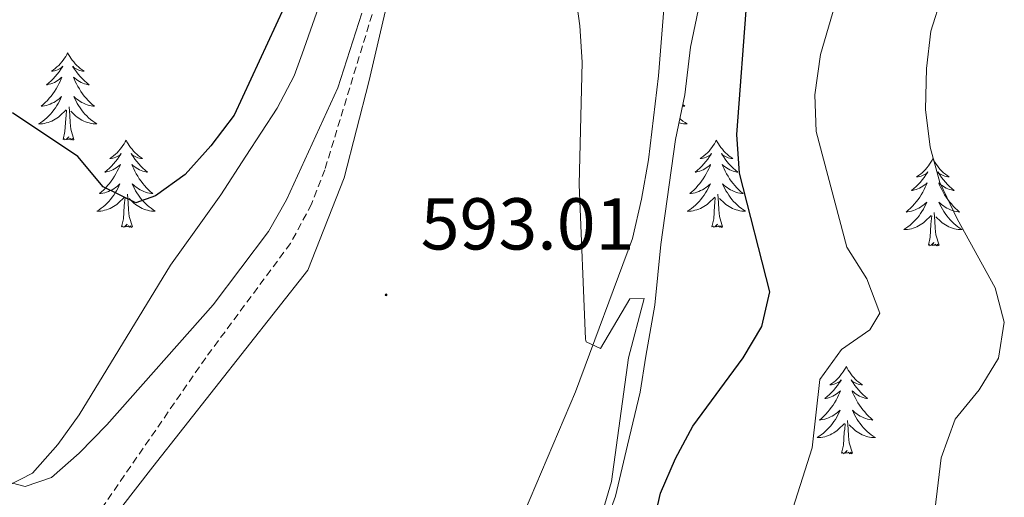
# Model space of a CAD drawing. Units: metres. Extents: x 613736 to 618240, y 4708148 to 4711192.
# Drawn here: x 616239 to 616373, y 4709766 to 4709831 of the extents above; entities that cross this region are included whole.
import ezdxf
from ezdxf.enums import TextEntityAlignment as Align

# ---------------------------------------------------------------- set-up
doc = ezdxf.new("R2010")
doc.units = ezdxf.units.M
doc.header["$MEASUREMENT"] = 0
doc.linetypes.add('TRAZOSX2', pattern=[1.5, 1, -0.5])
for name, color, linetype, lineweight in [('Carátula', 7, 'Continuous', 5), ('Level 11', 142, 'TRAZOSX2', 13), ('Level 35', 92, 'Continuous', 0), ('Level 36', 19, 'Continuous', 40), ('Level 4', 36, 'Continuous', 30), ('Level 41', 39, 'Continuous', 0), ('Level 5', 36, 'Continuous', 0), ('Level 7', 1, 'Continuous', 0)]:
    doc.layers.add(name, color=color, linetype=linetype, lineweight=lineweight)
doc.styles.add('Arial', font='ARIAL.TTF', dxfattribs={"height": 0.2})

# ---------------------------------------------------------------- blocks, each defined once
blk = doc.blocks.new('5PATER')
at = {"layer": 'Carátula', "linetype": 'Continuous', "lineweight": 5}
h = blk.add_hatch(color=250, dxfattribs=at)
edge = h.paths.add_edge_path()
edge.add_ellipse((0, 0), major_axis=(-1.33, -1.34), ratio=0.999422, start_angle=0, end_angle=360)

msp = doc.modelspace()

# ---------------------------------------------------------------- linework, layer by layer
at = {"layer": 'Level 11', "color": 142, "linetype": 'TRAZOSX2', "lineweight": 13}
msp.add_polyline3d([(616293.15, 4709945.2, 602.13), (616295.81, 4709920.32, 600), (616296.58, 4709915.38, 599.57), (616297.84, 4709910.55, 599.15), (616299.7, 4709905.89, 598.74), (616304.87, 4709895.95, 598.2), (616306.51, 4709890.61, 597.83), (616305.98, 4709885.83, 597.65), (616304.3, 4709880.6, 597.47), (616302.29, 4709876.03, 597.11), (616295.8, 4709862.59, 595.28), (616294.42, 4709858.71, 595), (616287.73, 4709834.63, 594.68), (616280.42, 4709810.55, 593.8), (616278.61, 4709805.87, 593.7), (616275.74, 4709800.5, 593.56), (616264.17, 4709784.9, 592.83), (616242.76, 4709753.87, 590.84)], dxfattribs=at)
at = {"layer": 'Level 35', "color": 92, "linetype": 'Continuous', "lineweight": 0, "ltscale": 0.5}
for points in [[(616291.95, 4709931.56, 604.74), (616293.81, 4709919.42, 603.65), (616294.73, 4709913.79, 603.65), (616295.22, 4709908.15, 603.65), (616296.15, 4709901.21, 603.11), (616296.65, 4709894.7, 603.11), (616296.71, 4709889.06, 602.57), (616296.7, 4709880.88, 602.46), (616295.28, 4709875.13, 601.94), (616293.49, 4709869.36, 601.39), (616281.14, 4709837.24, 598.23), (616279.03, 4709831.15, 598.23), (616277.34, 4709826.36, 597.68), (616276.22, 4709823.39, 597.47), (616273.94, 4709818.94, 597.14), (616269.66, 4709812.39, 596.6), (616266.24, 4709807.14, 596.6), (616262.82, 4709802.34, 596.06), (616259.39, 4709797.53, 596.06), (616246.92, 4709777.09, 596.02), (616244, 4709773.06, 595.51), (616240.56, 4709769.12, 595.51), (616237.11, 4709767.36, 595.51)], [(616316.6, 4709756.54, 596.63), (616320.04, 4709765.99, 597.68), (616321.71, 4709772.95, 597.68), (616323.44, 4709780.19, 598.24), (616324.2, 4709785.13, 598.23), (616325.43, 4709792.09, 598.77), (616326.22, 4709800.35, 599.31), (616328.25, 4709814.69, 599.31), (616329.49, 4709820.78, 599.86), (616330.3, 4709827.3, 599.86), (616331.54, 4709833.39, 599.86), (616332.34, 4709840.35, 599.86), (616334.83, 4709852.96, 599.86), (616336.5, 4709859.92, 600.4), (616339.08, 4709873.62, 600.4), (616339.35, 4709878.62, 600.4), (616339.29, 4709885.56, 599.86), (616335.14, 4709910.27, 599.86), (616334.14, 4709924.15, 599.86)]]:
    msp.add_polyline3d(points, dxfattribs=at)
at = {"layer": 'Level 36', "color": 92, "linetype": 'Continuous', "lineweight": 0}
for points in [[(616245.36, 4709826.52), (616245.25, 4709826.3), (616245.09, 4709826.03), (616244.92, 4709825.76), (616244.74, 4709825.5), (616244.55, 4709825.26), (616244.34, 4709825.02), (616244.12, 4709824.79), (616243.89, 4709824.58), (616243.65, 4709824.37), (616243.4, 4709824.18), (616243.14, 4709824), (616243.34, 4709824.03), (616243.54, 4709824.06), (616243.74, 4709824.12), (616243.94, 4709824.19), (616244.13, 4709824.27), (616244.31, 4709824.37), (616244.48, 4709824.48), (616244.69, 4709824.68), (616244.64, 4709824.61), (616244.42, 4709824.26), (616244.17, 4709823.93), (616243.92, 4709823.6), (616243.65, 4709823.29), (616243.37, 4709822.98), (616243.08, 4709822.69), (616242.77, 4709822.4), (616242.46, 4709822.13), (616242.58, 4709822.16), (616242.83, 4709822.22), (616243.07, 4709822.29), (616243.31, 4709822.38), (616243.54, 4709822.48), (616243.76, 4709822.6), (616243.98, 4709822.73), (616244.18, 4709822.87), (616244.38, 4709823.03), (616244.57, 4709823.2), (616244.48, 4709822.98), (616244.32, 4709822.62), (616244.15, 4709822.26), (616243.97, 4709821.92), (616243.77, 4709821.58), (616243.56, 4709821.24), (616243.33, 4709820.92), (616243.09, 4709820.61), (616242.84, 4709820.31), (616242.58, 4709820.02), (616242.3, 4709819.74), (616242.01, 4709819.46), (616241.72, 4709819.21), (616241.91, 4709819.23), (616242.18, 4709819.28), (616242.44, 4709819.34), (616242.7, 4709819.42), (616242.96, 4709819.52), (616243.2, 4709819.62), (616243.45, 4709819.75), (616243.68, 4709819.88), (616243.9, 4709820.03), (616244.12, 4709820.2), (616244.33, 4709820.37), (616244.52, 4709820.56), (616244.38, 4709820.24)], [(616245.36, 4709826.52), (616245.47, 4709826.3), (616245.62, 4709826.03), (616245.79, 4709825.76), (616245.97, 4709825.5), (616246.17, 4709825.26), (616246.38, 4709825.02), (616246.59, 4709824.79), (616246.82, 4709824.58), (616247.06, 4709824.37), (616247.32, 4709824.18), (616247.58, 4709824), (616247.38, 4709824.03), (616247.17, 4709824.06), (616246.97, 4709824.12), (616246.78, 4709824.19), (616246.59, 4709824.27), (616246.41, 4709824.37), (616246.24, 4709824.48), (616246.03, 4709824.68), (616246.07, 4709824.61), (616246.3, 4709824.26), (616246.54, 4709823.93), (616246.8, 4709823.6), (616247.07, 4709823.29), (616247.35, 4709822.98), (616247.64, 4709822.69), (616247.94, 4709822.4), (616248.26, 4709822.13), (616248.13, 4709822.16), (616247.89, 4709822.22), (616247.64, 4709822.29), (616247.41, 4709822.38), (616247.18, 4709822.48), (616246.95, 4709822.6), (616246.74, 4709822.73), (616246.53, 4709822.87), (616246.33, 4709823.03), (616246.15, 4709823.2), (616246.24, 4709822.98), (616246.39, 4709822.62), (616246.56, 4709822.26), (616246.75, 4709821.92), (616246.95, 4709821.58), (616247.16, 4709821.24), (616247.39, 4709820.92), (616247.62, 4709820.61), (616247.88, 4709820.31), (616248.14, 4709820.02), (616248.42, 4709819.74), (616248.7, 4709819.46), (616249, 4709819.21), (616248.8, 4709819.23), (616248.54, 4709819.28), (616248.27, 4709819.34), (616248.01, 4709819.42), (616247.76, 4709819.52), (616247.51, 4709819.62), (616247.27, 4709819.75), (616247.04, 4709819.88), (616246.81, 4709820.03), (616246.6, 4709820.2), (616246.39, 4709820.37), (616246.19, 4709820.56), (616246.34, 4709820.24)], [(616244.38, 4709820.24), (616244.23, 4709819.91), (616244.06, 4709819.6), (616243.87, 4709819.3), (616243.68, 4709819), (616243.47, 4709818.71), (616243.24, 4709818.43), (616243.01, 4709818.16), (616242.76, 4709817.91), (616242.5, 4709817.66), (616242.24, 4709817.43), (616241.96, 4709817.2), (616241.67, 4709817), (616241.38, 4709816.8), (616241.64, 4709816.81), (616241.91, 4709816.84), (616242.17, 4709816.88), (616242.43, 4709816.94), (616242.68, 4709817.01), (616242.93, 4709817.1), (616243.18, 4709817.2), (616243.41, 4709817.32), (616243.64, 4709817.45), (616243.87, 4709817.59), (616244.08, 4709817.75), (616244.28, 4709817.92), (616245.13, 4709818.72)], [(616246.34, 4709820.24), (616246.49, 4709819.91), (616246.66, 4709819.6), (616246.84, 4709819.3), (616247.04, 4709819), (616247.25, 4709818.71), (616247.47, 4709818.43), (616247.71, 4709818.16), (616247.95, 4709817.91), (616248.21, 4709817.66), (616248.48, 4709817.43), (616248.76, 4709817.2), (616249.05, 4709817), (616249.34, 4709816.8), (616249.07, 4709816.81), (616248.81, 4709816.84), (616248.55, 4709816.88), (616248.29, 4709816.94), (616248.03, 4709817.01), (616247.78, 4709817.1), (616247.54, 4709817.2), (616247.3, 4709817.32), (616247.07, 4709817.45), (616246.85, 4709817.59), (616246.64, 4709817.75), (616246.43, 4709817.92), (616245.78, 4709818.54)], [(616246.21, 4709814.67), (616245.78, 4709816.11), (616245.69, 4709817.01), (616245.64, 4709817.96), (616245.54, 4709819.13)], [(616329.22, 4709819.45), (616329.5, 4709819.21), (616329.31, 4709819.23), (616329.18, 4709819.25)], [(616244.74, 4709814.67), (616244.98, 4709815.79), (616245.1, 4709817.53), (616245.14, 4709817.96), (616245.21, 4709818.68)], [(616328.84, 4709817.56), (616328.98, 4709817.43), (616329.26, 4709817.2), (616329.55, 4709817), (616329.84, 4709816.8), (616329.58, 4709816.81), (616329.32, 4709816.84), (616329.05, 4709816.88), (616328.79, 4709816.94), (616328.71, 4709816.96)], [(616246.21, 4709814.67), (616246.04, 4709814.6), (616246.02, 4709814.84), (616245.83, 4709814.62), (616245.7, 4709814.82), (616245.58, 4709814.71), (616245.31, 4709814.66), (616245.51, 4709815.05), (616245.12, 4709814.67), (616244.94, 4709814.62), (616244.9, 4709814.78), (616244.74, 4709814.67)], [(616253.32, 4709814.6), (616253.21, 4709814.38), (616253.05, 4709814.11), (616252.88, 4709813.84), (616252.7, 4709813.58), (616252.51, 4709813.34), (616252.3, 4709813.1), (616252.08, 4709812.87), (616251.85, 4709812.66), (616251.61, 4709812.45), (616251.36, 4709812.26), (616251.1, 4709812.08), (616251.3, 4709812.11), (616251.5, 4709812.14), (616251.7, 4709812.2), (616251.9, 4709812.27), (616252.09, 4709812.35), (616252.27, 4709812.45), (616252.44, 4709812.56), (616252.65, 4709812.76), (616252.6, 4709812.69), (616252.38, 4709812.35), (616252.13, 4709812.01), (616251.88, 4709811.68), (616251.61, 4709811.37), (616251.33, 4709811.06), (616251.04, 4709810.77), (616250.73, 4709810.49), (616250.42, 4709810.22), (616250.54, 4709810.24), (616250.79, 4709810.3), (616251.03, 4709810.37), (616251.27, 4709810.46), (616251.5, 4709810.56), (616251.72, 4709810.68), (616251.94, 4709810.81), (616252.14, 4709810.95), (616252.34, 4709811.11), (616252.53, 4709811.28), (616252.44, 4709811.06), (616252.28, 4709810.7), (616252.11, 4709810.34), (616251.93, 4709810), (616251.73, 4709809.66), (616251.52, 4709809.33), (616251.29, 4709809), (616251.05, 4709808.69), (616250.8, 4709808.39), (616250.54, 4709808.1), (616250.26, 4709807.82), (616249.97, 4709807.55), (616249.68, 4709807.29), (616249.87, 4709807.31), (616250.14, 4709807.36), (616250.4, 4709807.42), (616250.66, 4709807.5), (616250.92, 4709807.6), (616251.16, 4709807.7), (616251.41, 4709807.83), (616251.64, 4709807.96), (616251.86, 4709808.12), (616252.08, 4709808.28), (616252.29, 4709808.46), (616252.48, 4709808.64), (616252.34, 4709808.32)], [(616253.32, 4709814.6), (616253.43, 4709814.38), (616253.58, 4709814.11), (616253.75, 4709813.84), (616253.93, 4709813.58), (616254.13, 4709813.34), (616254.34, 4709813.1), (616254.55, 4709812.87), (616254.78, 4709812.66), (616255.02, 4709812.45), (616255.28, 4709812.26), (616255.54, 4709812.08), (616255.34, 4709812.11), (616255.13, 4709812.14), (616254.93, 4709812.2), (616254.74, 4709812.27), (616254.55, 4709812.35), (616254.37, 4709812.45), (616254.2, 4709812.56), (616253.99, 4709812.76), (616254.03, 4709812.69), (616254.26, 4709812.35), (616254.5, 4709812.01), (616254.76, 4709811.68), (616255.03, 4709811.37), (616255.31, 4709811.06), (616255.6, 4709810.77), (616255.9, 4709810.49), (616256.22, 4709810.22), (616256.09, 4709810.24), (616255.85, 4709810.3), (616255.6, 4709810.37), (616255.37, 4709810.46), (616255.14, 4709810.56), (616254.91, 4709810.68), (616254.7, 4709810.81), (616254.49, 4709810.95), (616254.29, 4709811.11), (616254.11, 4709811.28), (616254.2, 4709811.06), (616254.35, 4709810.7), (616254.52, 4709810.34), (616254.71, 4709810), (616254.91, 4709809.66), (616255.12, 4709809.33), (616255.35, 4709809), (616255.58, 4709808.69), (616255.84, 4709808.39), (616256.1, 4709808.1), (616256.38, 4709807.82), (616256.66, 4709807.55), (616256.96, 4709807.29), (616256.76, 4709807.31), (616256.5, 4709807.36), (616256.23, 4709807.42), (616255.97, 4709807.5), (616255.72, 4709807.6), (616255.47, 4709807.7), (616255.23, 4709807.83), (616255, 4709807.96), (616254.77, 4709808.12), (616254.56, 4709808.28), (616254.35, 4709808.46), (616254.15, 4709808.64), (616254.3, 4709808.32)], [(616333.82, 4709814.6), (616333.71, 4709814.38), (616333.56, 4709814.11), (616333.39, 4709813.84), (616333.21, 4709813.58), (616333.01, 4709813.34), (616332.81, 4709813.1), (616332.59, 4709812.87), (616332.36, 4709812.66), (616332.12, 4709812.45), (616331.87, 4709812.26), (616331.61, 4709812.08), (616331.8, 4709812.11), (616332.01, 4709812.14), (616332.21, 4709812.2), (616332.4, 4709812.27), (616332.59, 4709812.35), (616332.77, 4709812.45), (616332.95, 4709812.56), (616333.15, 4709812.76), (616333.11, 4709812.69), (616332.88, 4709812.34), (616332.64, 4709812.01), (616332.38, 4709811.68), (616332.11, 4709811.37), (616331.83, 4709811.06), (616331.54, 4709810.77), (616331.24, 4709810.48), (616330.92, 4709810.21), (616331.05, 4709810.24), (616331.3, 4709810.3), (616331.54, 4709810.37), (616331.77, 4709810.46), (616332, 4709810.56), (616332.23, 4709810.68), (616332.44, 4709810.81), (616332.65, 4709810.95), (616332.85, 4709811.11), (616333.03, 4709811.28), (616332.95, 4709811.06), (616332.79, 4709810.7), (616332.62, 4709810.34), (616332.43, 4709810), (616332.23, 4709809.66), (616332.02, 4709809.32), (616331.8, 4709809), (616331.56, 4709808.69), (616331.3, 4709808.39), (616331.04, 4709808.1), (616330.77, 4709807.82), (616330.48, 4709807.54), (616330.18, 4709807.29), (616330.38, 4709807.31), (616330.64, 4709807.36), (616330.91, 4709807.42), (616331.17, 4709807.5), (616331.42, 4709807.6), (616331.67, 4709807.7), (616331.91, 4709807.83), (616332.14, 4709807.96), (616332.37, 4709808.11), (616332.59, 4709808.28), (616332.79, 4709808.45), (616332.99, 4709808.64), (616332.85, 4709808.32)], [(616333.82, 4709814.6), (616333.93, 4709814.38), (616334.09, 4709814.11), (616334.26, 4709813.84), (616334.44, 4709813.58), (616334.63, 4709813.34), (616334.84, 4709813.1), (616335.06, 4709812.87), (616335.29, 4709812.66), (616335.53, 4709812.45), (616335.78, 4709812.26), (616336.04, 4709812.08), (616335.84, 4709812.11), (616335.64, 4709812.14), (616335.44, 4709812.2), (616335.24, 4709812.27), (616335.06, 4709812.35), (616334.87, 4709812.45), (616334.7, 4709812.56), (616334.5, 4709812.76), (616334.54, 4709812.69), (616334.77, 4709812.34), (616335.01, 4709812.01), (616335.26, 4709811.68), (616335.53, 4709811.37), (616335.81, 4709811.06), (616336.1, 4709810.77), (616336.41, 4709810.48), (616336.72, 4709810.21), (616336.6, 4709810.24), (616336.35, 4709810.3), (616336.11, 4709810.37), (616335.87, 4709810.46), (616335.64, 4709810.56), (616335.42, 4709810.68), (616335.2, 4709810.81), (616335, 4709810.95), (616334.8, 4709811.11), (616334.61, 4709811.28), (616334.7, 4709811.06), (616334.86, 4709810.7), (616335.03, 4709810.34), (616335.21, 4709810), (616335.41, 4709809.66), (616335.62, 4709809.32), (616335.85, 4709809), (616336.09, 4709808.69), (616336.34, 4709808.39), (616336.6, 4709808.1), (616336.88, 4709807.82), (616337.17, 4709807.54), (616337.46, 4709807.29), (616337.27, 4709807.31), (616337, 4709807.36), (616336.74, 4709807.42), (616336.48, 4709807.5), (616336.22, 4709807.6), (616335.98, 4709807.7), (616335.74, 4709807.83), (616335.5, 4709807.96), (616335.28, 4709808.11), (616335.06, 4709808.28), (616334.85, 4709808.45), (616334.66, 4709808.64), (616334.8, 4709808.32)], [(616363.34, 4709812.09), (616363.23, 4709811.87), (616363.07, 4709811.6), (616362.9, 4709811.33), (616362.72, 4709811.08), (616362.53, 4709810.83), (616362.32, 4709810.59), (616362.1, 4709810.36), (616361.87, 4709810.15), (616361.63, 4709809.94), (616361.38, 4709809.75), (616361.12, 4709809.58), (616361.32, 4709809.6), (616361.52, 4709809.64), (616361.72, 4709809.69), (616361.92, 4709809.76), (616362.1, 4709809.84), (616362.29, 4709809.94), (616362.46, 4709810.06), (616362.66, 4709810.25), (616362.62, 4709810.18), (616362.39, 4709809.84), (616362.15, 4709809.5), (616361.9, 4709809.18), (616361.63, 4709808.86), (616361.35, 4709808.55), (616361.06, 4709808.26), (616360.75, 4709807.98), (616360.44, 4709807.71), (616360.56, 4709807.73), (616360.81, 4709807.79), (616361.05, 4709807.86), (616361.29, 4709807.95), (616361.52, 4709808.05), (616361.74, 4709808.17), (616361.96, 4709808.3), (616362.16, 4709808.44), (616362.36, 4709808.6), (616362.55, 4709808.77), (616362.46, 4709808.55), (616362.3, 4709808.19), (616362.13, 4709807.84), (616361.95, 4709807.49), (616361.75, 4709807.15), (616361.54, 4709806.82), (616361.31, 4709806.5), (616361.07, 4709806.18), (616360.82, 4709805.88), (616360.56, 4709805.59), (616360.28, 4709805.31), (616359.99, 4709805.04), (616359.7, 4709804.78), (616359.89, 4709804.8), (616360.16, 4709804.85), (616360.42, 4709804.91), (616360.68, 4709804.99), (616360.94, 4709805.09), (616361.18, 4709805.2), (616361.42, 4709805.32), (616361.66, 4709805.46), (616361.88, 4709805.61), (616362.1, 4709805.77), (616362.31, 4709805.95), (616362.5, 4709806.13), (616362.36, 4709805.81)], [(616363.34, 4709812.09), (616363.45, 4709811.87), (616363.6, 4709811.6), (616363.77, 4709811.33), (616363.95, 4709811.08), (616364.15, 4709810.83), (616364.35, 4709810.59), (616364.57, 4709810.36), (616364.8, 4709810.15), (616365.04, 4709809.94), (616365.29, 4709809.75), (616365.55, 4709809.58), (616365.36, 4709809.6), (616365.15, 4709809.64), (616364.95, 4709809.69), (616364.76, 4709809.76), (616364.57, 4709809.84), (616364.39, 4709809.94), (616364.21, 4709810.06), (616364.01, 4709810.25), (616364.05, 4709810.18), (616364.28, 4709809.84), (616364.52, 4709809.5), (616364.78, 4709809.18), (616365.05, 4709808.86), (616365.33, 4709808.55), (616365.62, 4709808.26), (616365.92, 4709807.98), (616366.24, 4709807.71), (616366.11, 4709807.73), (616365.86, 4709807.79), (616365.62, 4709807.86), (616365.39, 4709807.95), (616365.16, 4709808.05), (616364.93, 4709808.17), (616364.72, 4709808.3), (616364.51, 4709808.44), (616364.31, 4709808.6), (616364.13, 4709808.77), (616364.21, 4709808.55), (616364.37, 4709808.19), (616364.54, 4709807.84), (616364.73, 4709807.49), (616364.93, 4709807.15), (616365.14, 4709806.82), (616365.36, 4709806.5), (616365.6, 4709806.18), (616365.86, 4709805.88), (616366.12, 4709805.59), (616366.39, 4709805.31), (616366.68, 4709805.04), (616366.98, 4709804.78), (616366.78, 4709804.8), (616366.52, 4709804.85), (616366.25, 4709804.91), (616365.99, 4709804.99), (616365.74, 4709805.09), (616365.49, 4709805.2), (616365.25, 4709805.32), (616365.02, 4709805.46), (616364.79, 4709805.61), (616364.57, 4709805.77), (616364.37, 4709805.95), (616364.17, 4709806.13), (616364.31, 4709805.81)], [(616252.34, 4709808.32), (616252.19, 4709808), (616252.02, 4709807.68), (616251.83, 4709807.38), (616251.64, 4709807.08), (616251.43, 4709806.79), (616251.2, 4709806.51), (616250.97, 4709806.24), (616250.72, 4709805.99), (616250.46, 4709805.74), (616250.2, 4709805.51), (616249.92, 4709805.29), (616249.63, 4709805.08), (616249.34, 4709804.89), (616249.6, 4709804.9), (616249.87, 4709804.92), (616250.13, 4709804.96), (616250.39, 4709805.02), (616250.64, 4709805.09), (616250.89, 4709805.18), (616251.14, 4709805.28), (616251.37, 4709805.4), (616251.6, 4709805.53), (616251.83, 4709805.67), (616252.04, 4709805.83), (616252.24, 4709806), (616253.09, 4709806.8)], [(616254.3, 4709808.32), (616254.45, 4709808), (616254.62, 4709807.68), (616254.8, 4709807.38), (616255, 4709807.08), (616255.21, 4709806.79), (616255.43, 4709806.51), (616255.67, 4709806.24), (616255.91, 4709805.99), (616256.17, 4709805.74), (616256.44, 4709805.51), (616256.72, 4709805.29), (616257.01, 4709805.08), (616257.3, 4709804.89), (616257.03, 4709804.9), (616256.77, 4709804.92), (616256.51, 4709804.96), (616256.25, 4709805.02), (616255.99, 4709805.09), (616255.74, 4709805.18), (616255.5, 4709805.28), (616255.26, 4709805.4), (616255.03, 4709805.53), (616254.81, 4709805.67), (616254.6, 4709805.83), (616254.39, 4709806), (616253.74, 4709806.62)], [(616332.85, 4709808.32), (616332.69, 4709807.99), (616332.52, 4709807.68), (616332.34, 4709807.38), (616332.14, 4709807.08), (616331.93, 4709806.79), (616331.71, 4709806.51), (616331.47, 4709806.24), (616331.23, 4709805.99), (616330.97, 4709805.74), (616330.7, 4709805.51), (616330.42, 4709805.28), (616330.13, 4709805.08), (616329.84, 4709804.88), (616330.11, 4709804.89), (616330.37, 4709804.92), (616330.63, 4709804.96), (616330.89, 4709805.02), (616331.15, 4709805.09), (616331.4, 4709805.18), (616331.64, 4709805.28), (616331.88, 4709805.4), (616332.11, 4709805.53), (616332.33, 4709805.67), (616332.54, 4709805.83), (616332.75, 4709806), (616333.59, 4709806.8)], [(616334.8, 4709808.32), (616334.96, 4709807.99), (616335.12, 4709807.68), (616335.31, 4709807.38), (616335.5, 4709807.08), (616335.71, 4709806.79), (616335.94, 4709806.51), (616336.17, 4709806.24), (616336.42, 4709805.99), (616336.68, 4709805.74), (616336.94, 4709805.51), (616337.22, 4709805.28), (616337.51, 4709805.08), (616337.8, 4709804.88), (616337.54, 4709804.89), (616337.27, 4709804.92), (616337.01, 4709804.96), (616336.75, 4709805.02), (616336.5, 4709805.09), (616336.25, 4709805.18), (616336, 4709805.28), (616335.77, 4709805.4), (616335.54, 4709805.53), (616335.31, 4709805.67), (616335.1, 4709805.83), (616334.9, 4709806), (616334.24, 4709806.62)], [(616252.7, 4709802.75), (616252.94, 4709803.87), (616253.06, 4709805.61), (616253.1, 4709806.04), (616253.17, 4709806.77)], [(616254.17, 4709802.75), (616253.74, 4709804.19), (616253.65, 4709805.09), (616253.6, 4709806.04), (616253.5, 4709807.21)], [(616333.2, 4709802.75), (616333.45, 4709803.87), (616333.56, 4709805.61), (616333.61, 4709806.04), (616333.67, 4709806.76)], [(616334.67, 4709802.75), (616334.24, 4709804.19), (616334.15, 4709805.09), (616334.11, 4709806.04), (616334.01, 4709807.21)], [(616362.36, 4709805.81), (616362.2, 4709805.49), (616362.04, 4709805.17), (616361.85, 4709804.87), (616361.66, 4709804.57), (616361.45, 4709804.28), (616361.22, 4709804), (616360.99, 4709803.74), (616360.74, 4709803.48), (616360.48, 4709803.23), (616360.22, 4709803), (616359.94, 4709802.78), (616359.65, 4709802.57), (616359.36, 4709802.38), (616359.62, 4709802.39), (616359.88, 4709802.41), (616360.15, 4709802.45), (616360.41, 4709802.51), (616360.66, 4709802.58), (616360.91, 4709802.67), (616361.16, 4709802.77), (616361.39, 4709802.89), (616361.62, 4709803.02), (616361.84, 4709803.16), (616362.06, 4709803.32), (616362.26, 4709803.49), (616363.11, 4709804.29)], [(616364.31, 4709805.81), (616364.47, 4709805.49), (616364.64, 4709805.17), (616364.82, 4709804.87), (616365.02, 4709804.57), (616365.23, 4709804.28), (616365.45, 4709804), (616365.69, 4709803.74), (616365.93, 4709803.48), (616366.19, 4709803.23), (616366.46, 4709803), (616366.74, 4709802.78), (616367.03, 4709802.57), (616367.32, 4709802.38), (616367.05, 4709802.39), (616366.79, 4709802.41), (616366.53, 4709802.45), (616366.27, 4709802.51), (616366.01, 4709802.58), (616365.76, 4709802.67), (616365.52, 4709802.77), (616365.28, 4709802.89), (616365.05, 4709803.02), (616364.83, 4709803.16), (616364.62, 4709803.32), (616364.41, 4709803.49), (616363.76, 4709804.11)], [(616362.72, 4709800.24), (616362.96, 4709801.36), (616363.08, 4709803.1), (616363.12, 4709803.53), (616363.19, 4709804.26)], [(616364.19, 4709800.24), (616363.76, 4709801.68), (616363.67, 4709802.58), (616363.62, 4709803.53), (616363.52, 4709804.7)], [(616254.17, 4709802.75), (616254, 4709802.68), (616253.98, 4709802.92), (616253.79, 4709802.7), (616253.66, 4709802.9), (616253.54, 4709802.79), (616253.27, 4709802.74), (616253.47, 4709803.13), (616253.08, 4709802.75), (616252.9, 4709802.7), (616252.86, 4709802.86), (616252.7, 4709802.75)], [(616334.67, 4709802.75), (616334.5, 4709802.68), (616334.48, 4709802.92), (616334.29, 4709802.7), (616334.17, 4709802.9), (616334.05, 4709802.79), (616333.78, 4709802.74), (616333.97, 4709803.13), (616333.59, 4709802.75), (616333.4, 4709802.7), (616333.36, 4709802.86), (616333.2, 4709802.75)], [(616364.19, 4709800.24), (616364.01, 4709800.17), (616364, 4709800.41), (616363.8, 4709800.19), (616363.68, 4709800.39), (616363.56, 4709800.28), (616363.29, 4709800.23), (616363.49, 4709800.62), (616363.1, 4709800.24), (616362.92, 4709800.19), (616362.88, 4709800.35), (616362.72, 4709800.24)], [(616351.52, 4709783.71), (616351.41, 4709783.49), (616351.25, 4709783.21), (616351.09, 4709782.95), (616350.9, 4709782.69), (616350.71, 4709782.44), (616350.5, 4709782.2), (616350.28, 4709781.98), (616350.05, 4709781.76), (616349.81, 4709781.56), (616349.56, 4709781.37), (616349.3, 4709781.19), (616349.5, 4709781.21), (616349.7, 4709781.25), (616349.9, 4709781.31), (616350.1, 4709781.38), (616350.29, 4709781.46), (616350.47, 4709781.56), (616350.64, 4709781.67), (616350.85, 4709781.86), (616350.81, 4709781.8), (616350.58, 4709781.45), (616350.33, 4709781.12), (616350.08, 4709780.79), (616349.81, 4709780.47), (616349.53, 4709780.17), (616349.24, 4709779.88), (616348.94, 4709779.59), (616348.62, 4709779.32), (616348.75, 4709779.34), (616348.99, 4709779.4), (616349.23, 4709779.48), (616349.47, 4709779.56), (616349.7, 4709779.67), (616349.92, 4709779.78), (616350.14, 4709779.92), (616350.35, 4709780.06), (616350.54, 4709780.22), (616350.73, 4709780.39), (616350.64, 4709780.16), (616350.49, 4709779.8), (616350.32, 4709779.45), (616350.13, 4709779.1), (616349.93, 4709778.76), (616349.72, 4709778.43), (616349.49, 4709778.11), (616349.25, 4709777.8), (616349, 4709777.5), (616348.74, 4709777.2), (616348.46, 4709776.92), (616348.18, 4709776.65), (616347.88, 4709776.39), (616348.08, 4709776.42), (616348.34, 4709776.47), (616348.6, 4709776.53), (616348.86, 4709776.61), (616349.12, 4709776.7), (616349.37, 4709776.81), (616349.61, 4709776.93), (616349.84, 4709777.07), (616350.07, 4709777.22), (616350.28, 4709777.38), (616350.49, 4709777.56), (616350.68, 4709777.75), (616350.54, 4709777.42)], [(616351.52, 4709783.71), (616351.63, 4709783.49), (616351.79, 4709783.21), (616351.95, 4709782.95), (616352.14, 4709782.69), (616352.33, 4709782.44), (616352.54, 4709782.2), (616352.76, 4709781.98), (616352.99, 4709781.76), (616353.23, 4709781.56), (616353.48, 4709781.37), (616353.74, 4709781.19), (616353.54, 4709781.21), (616353.34, 4709781.25), (616353.14, 4709781.31), (616352.94, 4709781.38), (616352.75, 4709781.46), (616352.57, 4709781.56), (616352.4, 4709781.67), (616352.19, 4709781.86), (616352.23, 4709781.8), (616352.46, 4709781.45), (616352.71, 4709781.12), (616352.96, 4709780.79), (616353.23, 4709780.47), (616353.51, 4709780.17), (616353.8, 4709779.88), (616354.1, 4709779.59), (616354.42, 4709779.32), (616354.29, 4709779.34), (616354.05, 4709779.4), (616353.81, 4709779.48), (616353.57, 4709779.56), (616353.34, 4709779.67), (616353.12, 4709779.78), (616352.9, 4709779.92), (616352.69, 4709780.06), (616352.5, 4709780.22), (616352.31, 4709780.39), (616352.4, 4709780.16), (616352.55, 4709779.8), (616352.72, 4709779.45), (616352.91, 4709779.1), (616353.11, 4709778.76), (616353.32, 4709778.43), (616353.55, 4709778.11), (616353.79, 4709777.8), (616354.04, 4709777.5), (616354.3, 4709777.2), (616354.58, 4709776.92), (616354.86, 4709776.65), (616355.16, 4709776.39), (616354.96, 4709776.42), (616354.7, 4709776.47), (616354.44, 4709776.53), (616354.18, 4709776.61), (616353.92, 4709776.7), (616353.67, 4709776.81), (616353.43, 4709776.93), (616353.2, 4709777.07), (616352.97, 4709777.22), (616352.76, 4709777.38), (616352.55, 4709777.56), (616352.36, 4709777.75), (616352.5, 4709777.42)], [(616350.54, 4709777.42), (616350.39, 4709777.1), (616350.22, 4709776.79), (616350.04, 4709776.48), (616349.84, 4709776.18), (616349.63, 4709775.9), (616349.41, 4709775.62), (616349.17, 4709775.35), (616348.92, 4709775.09), (616348.67, 4709774.85), (616348.4, 4709774.61), (616348.12, 4709774.39), (616347.83, 4709774.18), (616347.54, 4709773.99), (616347.8, 4709774), (616348.07, 4709774.03), (616348.33, 4709774.07), (616348.59, 4709774.12), (616348.84, 4709774.2), (616349.09, 4709774.28), (616349.34, 4709774.39), (616349.58, 4709774.5), (616349.81, 4709774.63), (616350.03, 4709774.78), (616350.24, 4709774.94), (616350.44, 4709775.11), (616351.29, 4709775.9)], [(616352.5, 4709777.42), (616352.65, 4709777.1), (616352.82, 4709776.79), (616353, 4709776.48), (616353.2, 4709776.18), (616353.41, 4709775.9), (616353.63, 4709775.62), (616353.87, 4709775.35), (616354.12, 4709775.09), (616354.37, 4709774.85), (616354.64, 4709774.61), (616354.92, 4709774.39), (616355.21, 4709774.18), (616355.5, 4709773.99), (616355.24, 4709774), (616354.97, 4709774.03), (616354.71, 4709774.07), (616354.45, 4709774.12), (616354.2, 4709774.2), (616353.95, 4709774.28), (616353.7, 4709774.39), (616353.46, 4709774.5), (616353.23, 4709774.63), (616353.01, 4709774.78), (616352.8, 4709774.94), (616352.6, 4709775.11), (616351.94, 4709775.73)], [(616350.9, 4709771.86), (616351.15, 4709772.97), (616351.26, 4709774.72), (616351.31, 4709775.15), (616351.37, 4709775.87)], [(616352.37, 4709771.86), (616351.94, 4709773.3), (616351.85, 4709774.2), (616351.8, 4709775.15), (616351.7, 4709776.31)], [(616352.37, 4709771.86), (616352.2, 4709771.79), (616352.18, 4709772.03), (616351.99, 4709771.8), (616351.87, 4709772.01), (616351.75, 4709771.9), (616351.48, 4709771.85), (616351.67, 4709772.24), (616351.29, 4709771.86), (616351.1, 4709771.8), (616351.06, 4709771.97), (616350.9, 4709771.86)]]:
    msp.add_lwpolyline(points, dxfattribs=at)
for points in [[(616328.5, 4709928.87, 601.4), (616333.53, 4709902.87, 599.41), (616334.35, 4709893.61, 598.69), (616334.12, 4709886.96, 598.15), (616332.63, 4709876.81, 598.15), (616331.14, 4709866.09, 597.06), (616329.74, 4709861.01, 596.88), (616328.2, 4709856.07, 595.98), (616327.29, 4709845.5, 596.16), (616326.81, 4709834.79, 595.98), (616325.91, 4709823.35, 596.16), (616324.58, 4709811.9, 596.52), (616323.61, 4709806.54, 596.52), (616322.36, 4709801.17, 595.98), (616314.61, 4709780.26, 594.89), (616303, 4709752.94, 592.72)], [(616241.39, 4709749.88, 590.19), (616256.96, 4709770, 591.82), (616278.12, 4709796.83, 593.44), (616283.06, 4709809.47, 593.44), (616286.41, 4709822.53, 594.17), (616290.58, 4709840.51, 595.43), (616297.91, 4709860.12, 595.98), (616306.57, 4709877.43, 597.78), (616308.99, 4709882.37, 597.96), (616309.66, 4709887.59, 598.33), (616309.03, 4709892.79, 598.51), (616307.53, 4709897.7, 598.87), (616300.32, 4709910.8, 599.59), (616300.42, 4709915.28, 600.14), (616300.95, 4709920.35, 600.86), (616301.04, 4709925.42, 601.22)]]:
    msp.add_polyline3d(points, dxfattribs=at)
at = {"layer": 'Level 4', "color": 36, "linetype": 'Continuous', "lineweight": 30}
for points in [[(616322.35, 4709749.55, 600), (616326.21, 4709766.39, 600), (616328.24, 4709771.16, 600), (616330.62, 4709775.56, 600), (616337.48, 4709784.87, 600), (616340.02, 4709789.17, 600), (616341.09, 4709793.91, 600), (616336.95, 4709810.08, 600), (616336.62, 4709815.35, 600), (616339.44, 4709852.9, 600)], [(616274.86, 4709832.72, 600), (616268.06, 4709818, 600), (616264.89, 4709813.82, 600), (616261.39, 4709809.91, 600), (616257.33, 4709806.99, 600), (616254.65, 4709806.04, 600), (616250.19, 4709808.22, 600), (616246.72, 4709812.35, 600), (616237.83, 4709818.32, 600)]]:
    msp.add_polyline3d(points, dxfattribs=at)
at = {"layer": 'Level 5', "color": 36, "linetype": 'Continuous', "lineweight": 0}
for points in [[(616345.28, 4709929.58, 605), (616347.96, 4709896.11, 605), (616348.83, 4709890.22, 605), (616351.47, 4709879.27, 605), (616352.33, 4709874.34, 605), (616353.02, 4709863.63, 605), (616352.94, 4709851.87, 605), (616352.04, 4709841.8, 605), (616351.07, 4709836.76, 605), (616348, 4709826.26, 605), (616347.22, 4709820.79, 605), (616347.41, 4709815.79, 605), (616351.59, 4709799.99, 605)], [(616313.51, 4709842.44, 595), (616315.18, 4709830.21, 595), (616315.52, 4709825.22, 595), (616315.1, 4709808.54, 595), (616315.98, 4709787.44, 595), (616316.06, 4709787.06, 595), (616318.01, 4709786.15, 595), (616322.02, 4709792.95, 595), (616323.96, 4709792.97, 595), (616321.82, 4709784.89, 595), (616319.5, 4709767.99, 595), (616313.21, 4709746.47, 595)], [(616363.18, 4709760.65, 610), (616364.46, 4709771.22, 610), (616366.36, 4709776.52, 610), (616369.65, 4709780.53, 610), (616372.3, 4709784.82, 610), (616373.08, 4709789.73, 610), (616371.83, 4709794.44, 610), (616366.65, 4709803.84, 610), (616364.28, 4709808.82, 610), (616362.97, 4709813.64, 610), (616362.34, 4709818.77, 610), (616362.47, 4709824.36, 610), (616363.06, 4709829.46, 610), (616364.57, 4709834.23, 610)], [(616235.01, 4709768.49, 595), (616239.56, 4709767.33, 595), (616243.16, 4709768.57, 595), (616246.93, 4709771.85, 595), (616250.67, 4709775.73, 595), (616265.18, 4709792.13, 595), (616272.75, 4709802.11, 595), (616275.21, 4709806.46, 595), (616282.19, 4709821.74, 595), (616285.46, 4709831.91, 595)], [(616351.59, 4709799.99, 605), (616354.32, 4709795.66, 605), (616356.12, 4709790.96, 605), (616354.75, 4709788.72, 605), (616350.89, 4709786, 605), (616347.94, 4709781.92, 605), (616346.89, 4709772.59, 605), (616343.62, 4709762.31, 605)]]:
    msp.add_polyline3d(points, dxfattribs=at)

# ---------------------------------------------------------------- block references
at = {"layer": 'Level 7', "color": 19, "linetype": 'Continuous', "lineweight": 0, "xscale": 0.09999983015004542, "yscale": 0.09999983015004542}
msp.add_blockref('5PATER', (616288.77, 4709793.48, 593.01), dxfattribs=at)

# ---------------------------------------------------------------- texts
at = {"layer": 'Level 41', "color": 19, "linetype": 'Continuous', "lineweight": 0, "style": 'Arial'}
msp.add_text('593.01', height=7, dxfattribs=at).set_placement((616293.49, 4709797.48, 593.01), align=Align.BOTTOM_LEFT)

doc.saveas('drawing.dxf')
